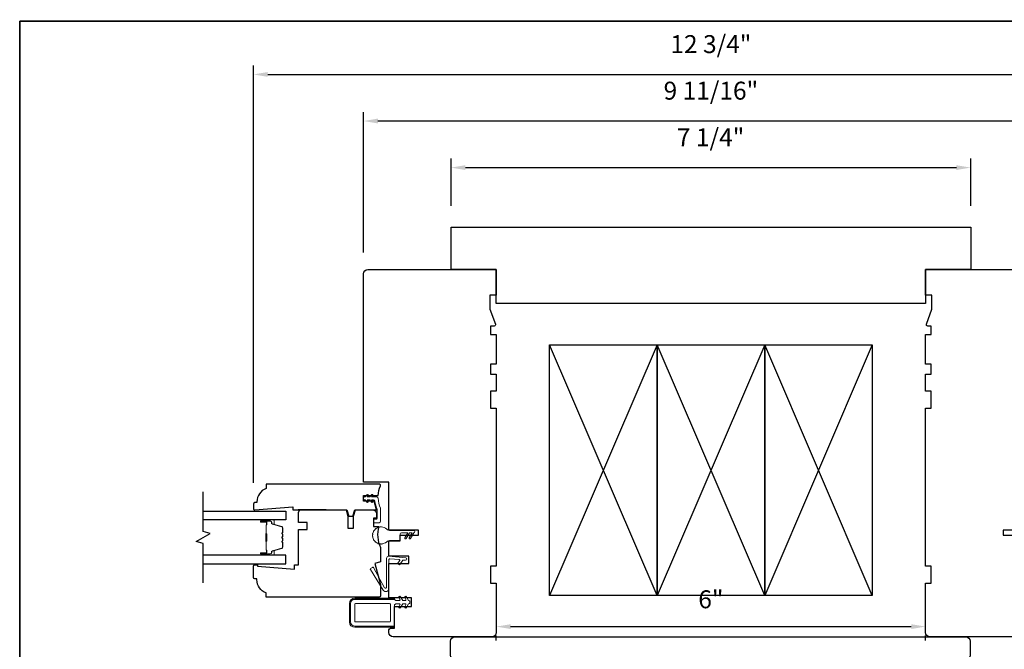
# Model space of a CAD drawing. Extents: x 1338 to 1502, y 1216 to 1315.
# Drawn here: x 1457 to 1471, y 1247 to 1256 of the extents above; entities that cross this region are included whole.
import ezdxf

# ---------------------------------------------------------------- set-up
doc = ezdxf.new("R2010")
doc.units = 0
doc.header["$LTSCALE"] = 250
doc.header["$MEASUREMENT"] = 0
doc.header["$PDMODE"] = 3
doc.header["$PDSIZE"] = -2
doc.layers.get('DEFPOINTS').update_dxf_attribs({"color": 2, "linetype": 'CONTINUOUS'})
for name, color, linetype, lineweight in [('2', 2, 'CONTINUOUS', 25), ('8', 7, 'CONTINUOUS', 35), ('Butal', 9, 'CONTINUOUS', 15), ('Nylon Clip', 6, 'CONTINUOUS', 15), ('Spacer Bar', 1, 'CONTINUOUS', 9), ('Veneer', 7, 'CONTINUOUS', 5), ('Weather-Strip', 6, 'CONTINUOUS', 9), ('Wood', 7, 'CONTINUOUS', 25)]:
    doc.layers.add(name, color=color, linetype=linetype, lineweight=lineweight)
doc.layers.add('7', color=7, linetype='CONTINUOUS')
doc.layers.add('Glass', color=6, linetype='CONTINUOUS')
doc.styles.add('ROMANS', font='romans')
doc.dimstyles.new('LWDEC', dxfattribs={"dimscale": 0.1, "dimtxt": 2.5, "dimasz": 2, "dimexe": 1.25, "dimexo": 3, "dimgap": 2, "dimtad": 1, "dimtoh": 1, "dimdec": 4, "dimzin": 11, "dimdsep": 46, "dimlunit": 5, "dimtxsty": 'ROMANS', "dimcen": 0, "dimdle": 1.5, "dimazin": 0, "dimtfac": 1, "dimtdec": 4, "dimtix": 1, "dimtmove": 0, "dimatfit": 3, "dimfxl": 0, "dimfrac": 2, "dimtzin": 0, "dimarcsym": 0})

# ---------------------------------------------------------------- blocks, each defined once
blk = doc.blocks.new('*D459')
at = {"layer": '2', "color": 0, "lineweight": -2}
for p, q in [((1463.253, 1253.414), (1463.253, 1254.071)), ((1470.497, 1253.414), (1470.497, 1254.071)), ((1463.453, 1253.946), (1470.297, 1253.946))]:
    blk.add_line(p, q, dxfattribs=at)
at = {"layer": '2', "color": 0}
for points in [[(1463.453, 1253.979), (1463.453, 1253.912), (1463.253, 1253.946)], [(1470.297, 1253.979), (1470.297, 1253.912), (1470.497, 1253.946)]]:
    blk.add_solid(points, dxfattribs=at)
at = {"layer": 'DEFPOINTS', "color": 0}
for p in [(1470.497, 1253.946), (1463.253, 1253.114), (1470.497, 1253.114)]:
    blk.add_point(p, dxfattribs=at)
at = {"layer": '2', "color": 0, "insert": (1466.871, 1254.336), "char_height": 0.25, "attachment_point": 5, "style": 'ROMANS'}
blk.add_mtext('7 1/4"', dxfattribs=at)
blk = doc.blocks.new('*D460')
at = {"layer": '2', "color": 0, "lineweight": -2}
for p, q in [((1462.032, 1252.764), (1462.032, 1254.72)), ((1471.718, 1252.764), (1471.718, 1254.72)), ((1471.518, 1254.595), (1462.232, 1254.595))]:
    blk.add_line(p, q, dxfattribs=at)
at = {"layer": '2', "color": 0}
for points in [[(1462.232, 1254.629), (1462.232, 1254.562), (1462.032, 1254.595)], [(1471.518, 1254.629), (1471.518, 1254.562), (1471.718, 1254.595)]]:
    blk.add_solid(points, dxfattribs=at)
at = {"layer": 'DEFPOINTS', "color": 0}
for p in [(1462.032, 1254.595), (1462.032, 1252.464), (1471.718, 1252.464)]:
    blk.add_point(p, dxfattribs=at)
at = {"layer": '2', "color": 0, "insert": (1466.875, 1254.986), "char_height": 0.25, "attachment_point": 5, "style": 'ROMANS'}
blk.add_mtext('9 11/16"', dxfattribs=at)
blk = doc.blocks.new('*D461')
at = {"layer": '2', "color": 0, "lineweight": -2}
for p, q in [((1460.497, 1249.552), (1460.497, 1255.37)), ((1473.253, 1249.555), (1473.253, 1255.37)), ((1460.697, 1255.245), (1473.053, 1255.245))]:
    blk.add_line(p, q, dxfattribs=at)
at = {"layer": '2', "color": 0}
for points in [[(1460.697, 1255.278), (1460.697, 1255.211), (1460.497, 1255.245)], [(1473.053, 1255.278), (1473.053, 1255.211), (1473.253, 1255.245)]]:
    blk.add_solid(points, dxfattribs=at)
at = {"layer": 'DEFPOINTS', "color": 0}
for p in [(1473.253, 1255.245), (1460.497, 1249.252), (1473.253, 1249.255)]:
    blk.add_point(p, dxfattribs=at)
at = {"layer": '2', "color": 0, "insert": (1466.875, 1255.635), "char_height": 0.25, "attachment_point": 5, "style": 'ROMANS'}
blk.add_mtext('12 3/4"', dxfattribs=at)
blk = doc.blocks.new('*D462')
at = {"layer": '2', "color": 0, "lineweight": -2}
for p, q in [((1463.883, 1247.351), (1463.883, 1247.422)), ((1464.083, 1247.547), (1469.667, 1247.547)), ((1469.867, 1247.351), (1469.867, 1247.422))]:
    blk.add_line(p, q, dxfattribs=at)
at = {"layer": '2', "color": 0}
for points in [[(1464.083, 1247.58), (1464.083, 1247.513), (1463.883, 1247.547)], [(1469.667, 1247.58), (1469.667, 1247.513), (1469.867, 1247.547)]]:
    blk.add_solid(points, dxfattribs=at)
at = {"layer": 'DEFPOINTS', "color": 0}
for p in [(1463.883, 1247.651), (1469.867, 1247.651), (1469.867, 1247.547)]:
    blk.add_point(p, dxfattribs=at)
at = {"layer": '2', "color": 0, "insert": (1466.875, 1247.895), "char_height": 0.25, "attachment_point": 5, "style": 'ROMANS'}
blk.add_mtext('6"', dxfattribs=at)

msp = doc.modelspace()

# ---------------------------------------------------------------- linework, layer by layer
at = {"layer": '2'}
for points in [[(1466.125, 1251.47448), (1466.125, 1247.9814), (1464.625, 1247.9814), (1464.625, 1251.4745)], [(1467.62499, 1251.47448), (1467.62499, 1247.9814), (1466.125, 1247.9814), (1466.125, 1251.4745)], [(1469.12499, 1251.47448), (1469.12499, 1247.9814), (1467.62499, 1247.9814), (1467.62499, 1251.4745)]]:
    msp.add_lwpolyline(points, close=True, dxfattribs=at)
for points in [[(1466.125, 1247.9814), (1464.625, 1251.4745)], [(1466.125, 1251.47448), (1464.625, 1247.9814)], [(1467.62499, 1247.9814), (1466.125, 1251.4745)], [(1467.62499, 1251.47448), (1466.125, 1247.9814)], [(1469.12499, 1247.9814), (1467.62499, 1251.4745)], [(1469.12499, 1251.47448), (1467.62499, 1247.9814)]]:
    msp.add_lwpolyline(points, dxfattribs=at)
at = {"layer": '7', "flags": 128}
msp.add_lwpolyline([(1459.79826, 1248.15632), (1459.79826, 1248.70694), (1459.69984, 1248.73331), (1459.89669, 1248.84696), (1459.79826, 1248.87334), (1459.79826, 1249.42395)], dxfattribs=at)
at = {"layer": '8', "linetype": 'Continuous'}
msp.add_lwpolyline([(1457.23928, 1255.98526), (1478.37306, 1255.98526), (1478.37306, 1227.85308), (1457.23928, 1227.85308)], close=True, dxfattribs=at)
at = {"layer": 'Butal'}
for points in [[(1460.61283, 1249.03491), (1460.77733, 1249.03491, -0.41421356), (1460.78718, 1249.02506), (1460.78718, 1248.9729), (1460.76315, 1248.98025, -0.32975055), (1460.75268, 1248.99439), (1460.75268, 1248.99908, 0.41421356), (1460.7326, 1249.01916), (1460.60298, 1249.01916), (1460.60298, 1249.02506, -0.41421356)], [(1460.61283, 1248.54337), (1460.77733, 1248.54337, 0.41421356), (1460.78718, 1248.55321), (1460.78718, 1248.60537), (1460.76315, 1248.59803, 0.32975055), (1460.75268, 1248.58388), (1460.75268, 1248.5792, -0.41421356), (1460.7326, 1248.55912), (1460.60298, 1248.55912), (1460.60298, 1248.55321, 0.41421356)]]:
    msp.add_lwpolyline(points, format="xyb", close=True, dxfattribs=at)
at = {"layer": 'Glass'}
for points in [[(1459.79826, 1249.15695), (1460.94981, 1249.15695), (1460.94981, 1249.03491), (1459.79826, 1249.03491)], [(1459.79826, 1248.42132), (1460.94981, 1248.42132), (1460.94981, 1248.54337), (1459.79826, 1248.54337)]]:
    msp.add_lwpolyline(points, dxfattribs=at)
at = {"layer": 'Nylon Clip'}
for points in [[(1462.14531, 1249.31423), (1462.17267, 1249.31423, -0.37860391), (1462.19221, 1249.29696, 0.06392047), (1462.22007, 1249.18819, -0.09488947), (1462.22146, 1249.18092), (1462.22146, 1249.05273, -0.41421356), (1462.21162, 1249.04289), (1462.18209, 1249.04289, 0.41421356), (1462.17225, 1249.03305), (1462.17225, 1249.00549, 0.41421356), (1462.18209, 1248.99565), (1462.24902, 1248.99565, 0.41421356), (1462.26871, 1249.01533), (1462.26871, 1249.19022, 0.1002693), (1462.26716, 1249.19788, -0.0901633), (1462.23643, 1249.33533, 0.40252821), (1462.21676, 1249.35423), (1462.14531, 1249.35423), (1462.1594, 1249.37436, 1), (1462.14302, 1249.38583), (1462.12089, 1249.35423), (1462.0817, 1249.35423), (1462.09579, 1249.37436, 1), (1462.07941, 1249.38583), (1462.05729, 1249.35423), (1462.04233, 1249.35423, 0.41421356), (1462.03249, 1249.34439), (1462.03249, 1249.32407, 0.41421356), (1462.04233, 1249.31423), (1462.05729, 1249.31423), (1462.07941, 1249.28263, 1), (1462.09579, 1249.2941), (1462.0817, 1249.31423), (1462.12089, 1249.31423), (1462.14302, 1249.28263, 1), (1462.1594, 1249.2941)], [(1462.38542, 1248.52714), (1462.62007, 1248.50661, -1), (1462.61711, 1248.47273), (1462.59031, 1248.47507, 0.26794919), (1462.58139, 1248.47091), (1462.54091, 1248.4131, -0.41421356), (1462.5272, 1248.41068), (1462.51546, 1248.4189, -0.41421356), (1462.51305, 1248.43261), (1462.53575, 1248.46503, 0.57735027), (1462.52854, 1248.48048), (1462.39752, 1248.49194, 0.44001053), (1462.38682, 1248.48213), (1462.38682, 1248.07769, -0.75355405), (1462.30678, 1248.05474), (1462.12781, 1248.34116, -0.41421356), (1462.13095, 1248.35472), (1462.15934, 1248.37246, -0.43184255), (1462.1732, 1248.36882), (1462.32648, 1248.08737, 0.77726691), (1462.3528, 1248.09407), (1462.3528, 1248.49726, -0.44001053)], [(1462.61405, 1247.86376), (1462.57816, 1247.86376), (1462.54791, 1247.81137, -1.00000001), (1462.52626, 1247.82387), (1462.54077, 1247.849, 0.57735027), (1462.53224, 1247.86376), (1462.48128, 1247.86376), (1462.46556, 1247.84803), (1462.46556, 1247.57244, -0.41421356), (1462.44587, 1247.55276), (1461.91044, 1247.55276, -0.41421356), (1461.85139, 1247.61181), (1461.85139, 1247.86772, -0.41421356), (1461.91044, 1247.92677), (1462.46556, 1247.92677), (1462.48133, 1247.911), (1462.53224, 1247.911, 0.57735027), (1462.54077, 1247.92577), (1462.52626, 1247.95089, -1), (1462.54791, 1247.96339), (1462.57816, 1247.911), (1462.61405, 1247.911, 0.57735027), (1462.62258, 1247.92577), (1462.60807, 1247.95089, -1), (1462.62972, 1247.96339), (1462.65997, 1247.911), (1462.66606, 1247.911, -0.41421356), (1462.67591, 1247.90116), (1462.67591, 1247.8736, -0.41421356), (1462.66606, 1247.86376), (1462.65997, 1247.86376), (1462.62972, 1247.81137, -1), (1462.60807, 1247.82387), (1462.62258, 1247.849, 0.57735027)], [(1462.39666, 1247.61181, 0.41421356), (1462.4065, 1247.62166), (1462.4065, 1247.85788, 0.41421356), (1462.39666, 1247.86772), (1461.92028, 1247.86772, 0.41421356), (1461.91044, 1247.85788), (1461.91044, 1247.62166, 0.41421356), (1461.92028, 1247.61181)]]:
    msp.add_lwpolyline(points, format="xyb", close=True, dxfattribs=at)
at = {"layer": 'Spacer Bar'}
for points in [[(1460.90079, 1248.72166), (1460.90079, 1248.65607, -0.32975055), (1460.89004, 1248.64155), (1460.76172, 1248.60231, 0.32975055), (1460.74779, 1248.58349), (1460.74779, 1248.5788, -0.41421356), (1460.7326, 1248.56362), (1460.60298, 1248.56362, -1), (1460.60298, 1248.56962), (1460.67496, 1248.56962, 0.41421356), (1460.68677, 1248.58143), (1460.68677, 1248.60018), (1460.68227, 1248.60018), (1460.68227, 1248.58002, -0.41421356), (1460.67636, 1248.57412), (1460.60298, 1248.57412, 1), (1460.60298, 1248.55912), (1460.7326, 1248.55912, 0.41421356), (1460.75229, 1248.5788), (1460.75229, 1248.58349, -0.32975055), (1460.76303, 1248.59801), (1460.89136, 1248.63724, 0.32975055), (1460.90529, 1248.65607), (1460.90529, 1248.72166, 0.2262769), (1460.90343, 1248.72554), (1460.90008, 1248.72825, -0.47697553), (1460.90008, 1248.73602), (1460.90343, 1248.73874, 0.2262769), (1460.90529, 1248.74262), (1460.90529, 1248.77866, 0.2262769), (1460.90343, 1248.78254), (1460.90008, 1248.78525, -0.47697553), (1460.90008, 1248.79302), (1460.90343, 1248.79573, 0.2262769), (1460.90529, 1248.79962), (1460.90529, 1248.83566, 0.2262769), (1460.90343, 1248.83954), (1460.90008, 1248.84225, -0.47697553), (1460.90008, 1248.85002), (1460.90343, 1248.85273, 0.2262769), (1460.90529, 1248.85662), (1460.90529, 1248.92221, 0.32975055), (1460.89136, 1248.94103), (1460.76303, 1248.98027, -0.32975055), (1460.75229, 1248.99479), (1460.75229, 1248.99947, 0.41421356), (1460.7326, 1249.01916), (1460.60298, 1249.01916, 1), (1460.60298, 1249.00416), (1460.67636, 1249.00416, -0.41421356), (1460.68227, 1248.99825), (1460.68227, 1248.9781), (1460.68677, 1248.9781), (1460.68677, 1248.99685, 0.41421356), (1460.67496, 1249.00866), (1460.60298, 1249.00866, -1), (1460.60298, 1249.01466), (1460.7326, 1249.01466, -0.41421356), (1460.74779, 1248.99947), (1460.74779, 1248.99479, 0.32975055), (1460.76172, 1248.97596), (1460.89004, 1248.93673, -0.32975055), (1460.90079, 1248.92221), (1460.90079, 1248.85662, -0.2262769), (1460.9006, 1248.85623), (1460.89725, 1248.85352, 0.47697553), (1460.89725, 1248.83875), (1460.9006, 1248.83604, -0.2262769), (1460.90079, 1248.83566), (1460.90078, 1248.79968, -0.25663287), (1460.9006, 1248.79923), (1460.89725, 1248.79652, 0.47697553), (1460.89725, 1248.78176), (1460.9006, 1248.77904, -0.2262769), (1460.90079, 1248.77866), (1460.90078, 1248.74268, -0.25663287), (1460.9006, 1248.74223), (1460.89725, 1248.73952, 0.47697553), (1460.89725, 1248.72476), (1460.9006, 1248.72204, -0.2262769)], [(1460.90079, 1248.85662), (1460.90079, 1248.92221, 0.32975055), (1460.89004, 1248.93673), (1460.76172, 1248.97596, -0.32975055), (1460.74779, 1248.99479), (1460.74779, 1248.99947, 0.41421356), (1460.7326, 1249.01466), (1460.60298, 1249.01466, 1), (1460.60298, 1249.00866), (1460.67496, 1249.00866, -0.41421356), (1460.68677, 1248.99685), (1460.68677, 1248.9781), (1460.68227, 1248.9781), (1460.68227, 1248.99825, 0.41421356), (1460.67636, 1249.00416), (1460.60298, 1249.00416, -1), (1460.60298, 1249.01916), (1460.7326, 1249.01916, -0.41421356), (1460.75229, 1248.99947), (1460.75229, 1248.99479, 0.32975055), (1460.76303, 1248.98027), (1460.89136, 1248.94103, -0.32975055), (1460.90529, 1248.92221), (1460.90529, 1248.85662, -0.2262769), (1460.90343, 1248.85273), (1460.90008, 1248.85002, 0.47697553), (1460.90008, 1248.84225), (1460.90343, 1248.83954, -0.2262769), (1460.90529, 1248.83566), (1460.90529, 1248.79962, -0.2262769), (1460.90343, 1248.79573), (1460.90008, 1248.79302, 0.47697553), (1460.90008, 1248.78525), (1460.90343, 1248.78254, -0.2262769), (1460.90529, 1248.77866), (1460.90529, 1248.74262, -0.2262769), (1460.90343, 1248.73874), (1460.90008, 1248.73602, 0.47697553), (1460.90008, 1248.72825), (1460.90343, 1248.72554, -0.2262769), (1460.90529, 1248.72166), (1460.90529, 1248.65607, -0.32975055), (1460.89136, 1248.63724), (1460.76303, 1248.59801, 0.32975055), (1460.75229, 1248.58349), (1460.75229, 1248.5788, -0.41421356), (1460.7326, 1248.55912), (1460.60298, 1248.55912, -1), (1460.60298, 1248.57412), (1460.67636, 1248.57412, 0.41421356), (1460.68227, 1248.58002), (1460.68227, 1248.60018), (1460.68677, 1248.60018), (1460.68677, 1248.58143, -0.41421356), (1460.67496, 1248.56962), (1460.60298, 1248.56962, 1), (1460.60298, 1248.56362), (1460.7326, 1248.56362, 0.41421356), (1460.74779, 1248.5788), (1460.74779, 1248.58349, -0.32975055), (1460.76172, 1248.60231), (1460.89004, 1248.64155, 0.32975055), (1460.90079, 1248.65607), (1460.90079, 1248.72166, 0.2262769), (1460.9006, 1248.72204), (1460.89725, 1248.72476, -0.47697553), (1460.89725, 1248.73952), (1460.9006, 1248.74223, 0.2262769), (1460.90079, 1248.74262), (1460.90078, 1248.7786, 0.25663287), (1460.9006, 1248.77904), (1460.89725, 1248.78176, -0.47697553), (1460.89725, 1248.79652), (1460.9006, 1248.79923, 0.2262769), (1460.90079, 1248.79962), (1460.90078, 1248.8356, 0.25663287), (1460.9006, 1248.83604), (1460.89725, 1248.83875, -0.47697553), (1460.89725, 1248.85352), (1460.9006, 1248.85623, 0.2262769)], [(1460.68027, 1248.99555), (1460.68027, 1248.97069, -0.22906983), (1460.67734, 1248.96436, 0.22448136), (1460.67479, 1248.95895), (1460.67479, 1248.84579, 0.28963953), (1460.67879, 1248.83947, -0.27273596), (1460.68477, 1248.83063), (1460.68477, 1248.74764, -0.27273609), (1460.67879, 1248.73881, 0.28963953), (1460.67479, 1248.73249), (1460.67479, 1248.61932, 0.22448136), (1460.67734, 1248.61391, -0.22906983), (1460.68027, 1248.60759), (1460.68027, 1248.58273), (1460.68227, 1248.58273), (1460.68227, 1248.60757, 0.22858496), (1460.67861, 1248.61546, -0.22448136), (1460.67679, 1248.61932), (1460.67679, 1248.73249, -0.28963953), (1460.67964, 1248.737, 0.27414127), (1460.68677, 1248.74758), (1460.68677, 1248.83069, 0.27414127), (1460.67964, 1248.84127, -0.28963953), (1460.67679, 1248.84579), (1460.67679, 1248.95895, -0.22448136), (1460.67861, 1248.96282, 0.22858496), (1460.68227, 1248.9707), (1460.68227, 1248.99555)]]:
    msp.add_lwpolyline(points, format="xyb", close=True, dxfattribs=at)
msp.add_lwpolyline([(1460.67679, 1248.84575, -0.00188508), (1460.67679, 1248.84579), (1460.67679, 1248.95895, -0.22448136), (1460.67861, 1248.96282, 0.22858496), (1460.68227, 1248.9707), (1460.68227, 1248.99555), (1460.68027, 1248.99555), (1460.68027, 1248.97069, -0.22906983), (1460.67734, 1248.96436, 0.22448136), (1460.67479, 1248.95895), (1460.67479, 1248.84579, -0.21424516), (1460.67414, 1248.84434, 0.21424516), (1460.67179, 1248.83911), (1460.67179, 1248.73917, 0.21424516), (1460.67414, 1248.73393, -0.21424516), (1460.67479, 1248.73249), (1460.67479, 1248.61932, 0.22448136), (1460.67734, 1248.61391, -0.22906983), (1460.68027, 1248.60759), (1460.68027, 1248.58273), (1460.68227, 1248.58273), (1460.68227, 1248.60757, 0.22858496), (1460.67861, 1248.61546, -0.22448136), (1460.67679, 1248.61932), (1460.67679, 1248.73249, 0.21424516), (1460.67547, 1248.73543, -0.21424516), (1460.67379, 1248.73917), (1460.67379, 1248.83911, -0.21424516), (1460.67547, 1248.84285, 0.21424516), (1460.67679, 1248.84579)], format="xyb", dxfattribs=at)
at = {"layer": 'Veneer'}
msp.add_lwpolyline([(1462.46556, 1247.92756), (1461.91044, 1247.92756, 0.41421356), (1461.8506, 1247.86772), (1461.8506, 1247.61181, 0.41421356), (1461.91044, 1247.55197), (1462.46556, 1247.55197), (1462.46556, 1247.53701), (1461.91044, 1247.53701, -0.41421356), (1461.83564, 1247.61181), (1461.83564, 1247.86772, -0.41421356), (1461.91044, 1247.94252), (1462.46556, 1247.94252)], format="xyb", close=True, dxfattribs=at)
at = {"layer": 'Weather-Strip'}
msp.add_lwpolyline([(1462.15995, 1248.8019, -0.06619464), (1462.15995, 1248.83304, -1.0213955), (1462.16169, 1248.84288, -0.06619464), (1462.17234, 1248.87214, -1.0213955), (1462.17734, 1248.8808, -0.06619464), (1462.19735, 1248.90465, -1.0213955), (1462.20501, 1248.91108, -0.06619464), (1462.23198, 1248.92665, -1.0213955), (1462.24137, 1248.93007, -0.06619464), (1462.27203, 1248.93547, -1.0213955), (1462.28203, 1248.93547, -0.17175919), (1462.35516, 1248.90605, 0.18267581), (1462.40724, 1248.88637), (1462.73373, 1248.88637, -1), (1462.73373, 1248.85487), (1462.68656, 1248.77318, -1), (1462.66951, 1248.78302), (1462.711, 1248.85487), (1462.67467, 1248.85487), (1462.62751, 1248.77318, -1), (1462.61046, 1248.78302), (1462.65194, 1248.85487), (1462.55996, 1248.85487, 0.41421356), (1462.5443, 1248.83921), (1462.5443, 1248.76423, -0.41421356), (1462.52864, 1248.74857), (1462.40724, 1248.74857, 0.18267581), (1462.35516, 1248.72889, -0.17175919), (1462.28203, 1248.69947, -1.0213955), (1462.27203, 1248.69947, -0.06619464), (1462.24137, 1248.70487, -1.0213955), (1462.23198, 1248.70829, -0.06619464), (1462.20501, 1248.72386, -1.0213955), (1462.19735, 1248.73029, -0.06619464), (1462.17734, 1248.75414, -1.0213955), (1462.17234, 1248.7628, -0.06619464), (1462.16169, 1248.79206, -1.0213955)], format="xyb", close=True, dxfattribs=at)
at = {"layer": 'Wood'}
msp.add_line((1461.5128, 1249.17675), (1461.1191, 1249.17675), dxfattribs=at)
msp.add_lwpolyline([(1469.86711, 1252.5232), (1469.86711, 1252.05076), (1463.88287, 1252.05076), (1463.88287, 1252.5232), (1463.25295, 1252.5232), (1463.25295, 1253.11375), (1470.49703, 1253.11375), (1470.49703, 1252.5232)], close=True, dxfattribs=at)
for points in [[(1462.46556, 1247.82833), (1462.70178, 1247.82833), (1462.70178, 1247.94644), (1462.38682, 1247.94644), (1462.38682, 1248.42872), (1462.66241, 1248.42872), (1462.66241, 1248.52714), (1462.38682, 1248.52714), (1462.38682, 1248.74368), (1462.5443, 1248.74368), (1462.5443, 1248.82242), (1462.8002, 1248.82242), (1462.8002, 1248.89329), (1462.38682, 1248.89329), (1462.38682, 1249.56061), (1462.03249, 1249.56061), (1462.03249, 1252.46414, -0.41421356), (1462.09154, 1252.5232), (1463.88288, 1252.5232), (1463.88288, 1252.16887), (1463.7943, 1252.16887), (1463.7943, 1251.97202), (1463.87066, 1251.76222, -0.52056705), (1463.85216, 1251.7358), (1463.80414, 1251.7358), (1463.80414, 1251.61769), (1463.88288, 1251.61769), (1463.88288, 1251.2043), (1463.80414, 1251.2043), (1463.80414, 1251.06651), (1463.88288, 1251.06651), (1463.88288, 1250.83029), (1463.80414, 1250.83029), (1463.80414, 1250.59407), (1463.88288, 1250.59407), (1463.88288, 1248.38936), (1463.80414, 1248.38936), (1463.80414, 1248.15314), (1463.88288, 1248.15314), (1463.88288, 1247.46415, -0.41421356), (1463.82382, 1247.4051), (1462.44587, 1247.4051, -0.41421356), (1462.38682, 1247.46415), (1462.38682, 1247.50352, -0.41421356), (1462.4065, 1247.52321), (1462.46556, 1247.52321)], [(1461.04824, 1249.17675), (1461.80084, 1249.17675), (1461.82545, 1249.08492), (1461.8845, 1249.08492), (1461.90911, 1249.17675), (1462.21162, 1249.17675), (1462.18255, 1249.29486), (1462.03249, 1249.29486), (1462.03249, 1249.3736), (1462.23676, 1249.3736, -0.08837212), (1462.26871, 1249.50794), (1462.26871, 1249.52124, 0.41421356), (1462.25887, 1249.53108), (1460.67423, 1249.53108), (1460.67423, 1249.47202, 0.31296265), (1460.54628, 1249.28762), (1460.54628, 1249.27517), (1460.51675, 1249.27517, 0.41421356), (1460.49706, 1249.25549), (1460.49706, 1249.18659, 0.41421356), (1460.50691, 1249.17675), (1460.51675, 1249.17675), (1461.04531, 1249.21612)], [(1463.30414, 1247.09016, -0.41421356), (1463.24509, 1247.14921), (1463.24509, 1247.34606, -0.41421356), (1463.30414, 1247.40512), (1470.43011, 1247.40512, -0.41421356), (1470.48917, 1247.34606), (1470.48917, 1247.14921, -0.41421356), (1470.43011, 1247.09016)]]:
    msp.add_lwpolyline(points, format="xyb", close=True, dxfattribs=at)
for points in [[(1471.30412, 1247.4051), (1469.92617, 1247.4051, -0.41421356), (1469.86711, 1247.46415), (1469.86711, 1248.15314), (1469.94585, 1248.15314), (1469.94585, 1248.38936), (1469.86711, 1248.38936), (1469.86711, 1250.59407), (1469.94585, 1250.59407), (1469.94585, 1250.83029), (1469.86711, 1250.83029), (1469.86711, 1251.06651), (1469.94585, 1251.06651), (1469.94585, 1251.2043), (1469.86711, 1251.2043), (1469.86711, 1251.61769), (1469.94585, 1251.61769), (1469.94585, 1251.7358), (1469.89783, 1251.7358, -0.52056705), (1469.87934, 1251.76222), (1469.9557, 1251.97202), (1469.9557, 1252.16887), (1469.86711, 1252.16887), (1469.86711, 1252.5232), (1471.65845, 1252.5232, -0.41421356)], [(1462.26871, 1247.98152), (1462.26871, 1247.97596, -0.41421356), (1462.24902, 1247.95628), (1460.67422, 1247.95628), (1460.67422, 1248.01533, -0.31296265), (1460.54627, 1248.19973), (1460.54627, 1248.21218), (1460.51674, 1248.21218, -0.41421356), (1460.49706, 1248.23187), (1460.49706, 1248.38935, -0.41421356), (1460.51674, 1248.40903), (1460.55611, 1248.40903), (1460.55611, 1248.39082), (1461.06792, 1248.34604), (1461.06792, 1248.40903), (1461.12698, 1248.40903), (1461.12698, 1248.90116), (1461.24509, 1248.90116), (1461.24509, 1248.99958), (1461.12698, 1248.99958), (1461.12698, 1249.13738, -0.41421356), (1461.16635, 1249.17675), (1461.79135, 1249.17675), (1461.81595, 1249.08492), (1461.81595, 1248.92084), (1461.89469, 1248.92084), (1461.89469, 1249.08492), (1461.9193, 1249.17675), (1462.15257, 1249.17675, -0.41421356), (1462.21162, 1249.11769), (1462.21162, 1249.05864), (1462.17225, 1249.05864), (1462.17225, 1248.94053), (1462.24747, 1248.94053, 0.19121035), (1462.26871, 1248.65081), (1462.26871, 1248.4484), (1462.18997, 1248.42731), (1462.26871, 1248.13344), (1462.26871, 1247.97596)]]:
    msp.add_lwpolyline(points, format="xyb", dxfattribs=at)
for points in [[(1471.36317, 1248.89329), (1470.94979, 1248.89329), (1470.94979, 1248.82242), (1471.20569, 1248.82242)], [(1462.26871, 1248.65081), (1462.26871, 1248.4484)]]:
    msp.add_lwpolyline(points, dxfattribs=at)

# ---------------------------------------------------------------- dimensions: what is measured, and where the dimension line sits
at = {"layer": '2'}
for base, p1, p2, picture, middle in [((1473.25293, 1255.24465), (1460.49706, 1249.25234), (1473.25293, 1249.25549), '*D461', (1466.87499, 1255.24465)), ((1462.03248, 1254.5952), (1471.7175, 1252.46414), (1462.03248, 1252.46414), '*D460', (1466.87499, 1254.5952)), ((1470.49703, 1253.94575), (1463.25295, 1253.11375), (1470.49703, 1253.11375), '*D459', (1466.87106, 1253.94575))]:
    dim = msp.add_linear_dim(base=base, p1=p1, p2=p2, dimstyle='LWDEC', override={"dimpost": '"'}, dxfattribs=at)
    dim.commit()
    dim.dimension.update_dxf_attribs({"geometry": picture, "text_midpoint": middle, "dimtype": 160})
dim = msp.add_linear_dim(base=(1469.867121, 1247.546688), p1=(1463.882868, 1247.651179), p2=(1469.867121, 1247.651179), dimstyle='LWDEC', override={"dimpost": '"', "dimarcsym": 1}, dxfattribs=at)
dim.commit()
dim.dimension.update_dxf_attribs({"geometry": '*D462', "text_midpoint": (1466.874995, 1247.895498)})

doc.saveas('drawing.dxf')
